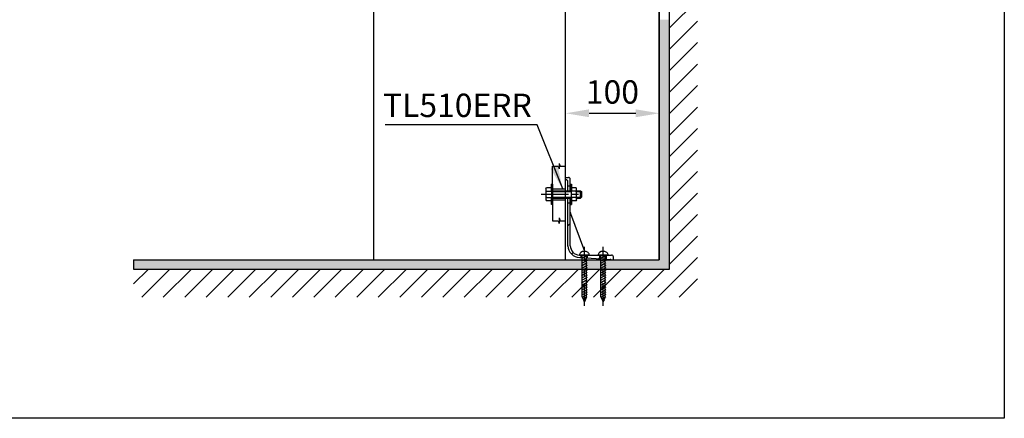
# Model space of a CAD drawing. Extents: x 12505 to 14610, y 3856 to 6234.
# Drawn here: x 13558 to 14610, y 3856 to 4282 of the extents above; entities that cross this region are included whole.
import ezdxf

# ---------------------------------------------------------------- set-up
doc = ezdxf.new("R2010")
doc.units = 0
doc.header["$MEASUREMENT"] = 0
doc.linetypes.add('CENTER', pattern=[48, 24, -8, 8, -8])
doc.linetypes.add('PHANTOM', pattern=[96, 56, -8, 8, -8, 8, -8])
doc.layers.get('0').update_dxf_attribs({"linetype": 'CONTINUOUS'})
doc.layers.get('Defpoints').update_dxf_attribs({"linetype": 'CONTINUOUS'})
for name, color, linetype in [('1', 7, 'CONTINUOUS'), ('210', 7, 'CONTINUOUS'), ('3', 7, 'CONTINUOUS'), ('4', 7, 'CONTINUOUS'), ('50', 7, 'CONTINUOUS'), ('PIC03', 7, 'CONTINUOUS')]:
    doc.layers.add(name, color=color, linetype=linetype)
doc.styles.add('style1', font='VNARIAL.TTF', dxfattribs={"height": 24})
doc.styles.add('style2', font='arial.ttf', dxfattribs={"height": 25})
doc.dimstyles.new('212', dxfattribs={"dimtxt": 25, "dimasz": 25, "dimexe": 5, "dimexo": 10, "dimgap": 10, "dimtad": 1, "dimtoh": 1, "dimdec": 0, "dimzin": 0, "dimdsep": 46, "dimtxsty": 'style2', "dimcen": 30, "dimadec": 0, "dimazin": 0, "dimtfac": 1, "dimtdec": 0, "dimtofl": 0, "dimtmove": 0, "dimatfit": 3, "dimfxl": 1, "dimtolj": 1, "dimtzin": 0, "dimarcsym": 0})

# ---------------------------------------------------------------- blocks, each defined once
blk = doc.blocks.new('*D58')
at = {"color": 0, "lineweight": -2}
for p, q in [((14141.2, 4157.2), (14141.2, 4187.3)), ((14166.2, 4182.3), (14216.2, 4182.3)), ((14241.2, 4146.2), (14241.2, 4187.3))]:
    blk.add_line(p, q, dxfattribs=at)
at = {"color": 0}
for points in [[(14166.2, 4186.5), (14166.2, 4178.1), (14141.2, 4182.3)], [(14216.2, 4178.1), (14216.2, 4186.5), (14241.2, 4182.3)]]:
    blk.add_solid(points, dxfattribs=at)
at = {"layer": 'Defpoints', "color": 0}
for p in [(14241.2, 4182.3), (14141.2, 4147.2), (14241.2, 4136.2)]:
    blk.add_point(p, dxfattribs=at)
at = {"color": 0, "insert": (14191.2, 4205.1), "char_height": 25, "attachment_point": 5, "style": 'style2'}
blk.add_mtext('\\A1;100', dxfattribs=at)

msp = doc.modelspace()

# ---------------------------------------------------------------- hatches: boundary and pattern name
for points in [[(14252.2, 4282.4), (14241.2, 4282.4), (14241.2, 4025.6), (14252.2, 4015.6)], [(14241.2, 4025.6), (13679.5, 4025.6), (13679.5, 4015.6), (14252.2, 4015.6)]]:
    msp.add_hatch(color=0).paths.add_polyline_path(points)

# ---------------------------------------------------------------- linework, layer by layer
at = {"color": 0}
for p, q in [((14241.2, 4025.6), (14241.2, 4830.4)), ((14252.2, 4015.6), (14252.2, 4829.3)), ((14241.2, 4560.6), (14241.2, 4025.6)), ((14252.2, 4273.8), (14282.2, 4303.8)), ((14252.2, 4250.8), (14282.2, 4280.8)), ((14252.2, 4227.9), (14282.2, 4257.9)), ((14252.2, 4204.9), (14282.2, 4234.9)), ((14252.2, 4181.9), (14282.2, 4211.9)), ((14252.2, 4158.9), (14282.2, 4188.9)), ((14252.2, 4135.9), (14282.2, 4165.9)), ((14252.2, 4113), (14282.2, 4143)), ((14252.2, 4090), (14282.2, 4120)), ((14252.2, 4067), (14282.2, 4097)), ((14252.2, 4044), (14282.2, 4074)), ((14252.2, 4021), (14282.2, 4051)), ((13679.5, 4025.6), (13679.5, 4015.6)), ((13679.5, 4025.6), (14241.2, 4025.6)), ((14239.7, 3985.6), (14282.2, 4028.1)), ((13679.5, 4015.6), (14252.2, 4015.6)), ((13679.5, 3999.9), (13695.2, 4015.6)), ((13688.2, 3985.6), (13718.2, 4015.6)), ((13711.2, 3985.6), (13741.2, 4015.6)), ((13734.2, 3985.6), (13764.2, 4015.6)), ((13757.1, 3985.6), (13787.1, 4015.6)), ((13780.1, 3985.6), (13810.1, 4015.6)), ((13803.1, 3985.6), (13833.1, 4015.6)), ((13826.1, 3985.6), (13856.1, 4015.6)), ((13849.1, 3985.6), (13879.1, 4015.6)), ((13872, 3985.6), (13902, 4015.6)), ((13895, 3985.6), (13925, 4015.6)), ((13918, 3985.6), (13948, 4015.6)), ((13941, 3985.6), (13971, 4015.6)), ((13964, 3985.6), (13994, 4015.6)), ((13987, 3985.6), (14017, 4015.6)), ((14009.9, 3985.6), (14039.9, 4015.6)), ((14032.9, 3985.6), (14062.9, 4015.6)), ((14055.9, 3985.6), (14085.9, 4015.6)), ((14078.9, 3985.6), (14108.9, 4015.6)), ((14101.9, 3985.6), (14131.9, 4015.6)), ((14124.8, 3985.6), (14154.8, 4015.6)), ((14147.8, 3985.6), (14177.8, 4015.6)), ((14170.8, 3985.6), (14200.8, 4015.6)), ((14193.8, 3985.6), (14223.8, 4015.6)), ((14216.8, 3985.6), (14246.8, 4015.6)), ((14262.7, 3985.6), (14282.2, 4005.1))]:
    msp.add_line(p, q, dxfattribs=at)
at = {"color": 7}
for p, q in [((14127.2, 4106.6), (14127.2, 4125.6)), ((14127.2, 4125.6), (14133.1, 4125.6)), ((14133.1, 4125.6), (14134.2, 4122.7)), ((14134.2, 4128.5), (14134.2, 4122.7)), ((14134.2, 4128.5), (14135.4, 4125.6)), ((14135.4, 4125.6), (14141.2, 4125.6)), ((14127.2, 4084.6), (14127.2, 4067.4)), ((14127.2, 4067.4), (14133.1, 4067.4)), ((14133.1, 4067.4), (14134.2, 4064.5)), ((14134.2, 4070.3), (14134.2, 4064.5)), ((14134.2, 4070.3), (14135.4, 4067.4)), ((14135.4, 4067.4), (14141.2, 4067.4))]:
    msp.add_line(p, q, dxfattribs=at)
msp.add_lwpolyline([(12505.3, 6233.5), (14610, 6233.5), (14610, 3856), (12505.3, 3856)], close=True, dxfattribs=at)
at = {"layer": '1', "color": 7, "linetype": 'Continuous'}
for p, q in [((14127.2, 4106.6), (14126, 4106.6)), ((14126, 4102.5), (14126, 4106.6)), ((14127.2, 4099.5), (14127.2, 4106.6)), ((14141.2, 4099.5), (14141.2, 4113.6)), ((14141.2, 4113.6), (14144.2, 4113.6)), ((14141.2, 4111.1), (14141.7, 4111.1)), ((14143.7, 4099.5), (14143.7, 4109.1)), ((14143.7, 4104.6), (14146.2, 4104.6)), ((14146.2, 4106.6), (14146.2, 4111.6)), ((14146.2, 4099.5), (14146.2, 4106.6)), ((14146.2, 4106.6), (14146.2, 4099.5)), ((14146.2, 4106.6), (14147.4, 4106.6)), ((14147.4, 4106.6), (14147.4, 4102.5)), ((14120, 4101.6), (14120.6, 4102.5)), ((14120, 4101.6), (14120, 4089.6)), ((14126, 4102.5), (14120.6, 4102.5)), ((14120.6, 4099), (14126, 4099)), ((14126, 4099.5), (14126, 4102.5)), ((14126, 4102.5), (14126, 4088.6)), ((14127.2, 4099.8), (14126, 4099.8)), ((14126, 4099.5), (14127.6, 4098.6)), ((14126, 4099.5), (14147.4, 4099.5)), ((14127.6, 4091.6), (14127.6, 4099.5)), ((14127.6, 4098.6), (14147.4, 4098.6)), ((14146.2, 4099.8), (14147.4, 4099.8)), ((14147.4, 4102.5), (14147.4, 4099.5)), ((14152.4, 4102.5), (14147.4, 4102.5)), ((14147.4, 4088.6), (14147.4, 4102.5)), ((14152.4, 4099), (14147.4, 4099)), ((14152.9, 4101.6), (14152.4, 4102.5)), ((14152.9, 4089.6), (14152.9, 4101.6)), ((14152.9, 4099.5), (14157.1, 4099.5)), ((14152.9, 4098.6), (14158, 4098.6)), ((14157.1, 4091.6), (14157.1, 4099.5)), ((14157.1, 4099.5), (14158, 4098.6)), ((14158, 4098.6), (14158, 4092.5)), ((14120, 4089.6), (14120.6, 4088.6)), ((14120.6, 4092.1), (14126, 4092.1)), ((14126, 4088.6), (14120.6, 4088.6)), ((14126, 4091.6), (14127.6, 4092.5)), ((14126, 4088.6), (14126, 4091.6)), ((14126, 4091.6), (14147.4, 4091.6)), ((14127.2, 4091.3), (14126, 4091.3)), ((14126, 4084.6), (14126, 4088.6)), ((14127.2, 4084.6), (14126, 4084.6)), ((14127.2, 4084.6), (14127.2, 4091.6)), ((14127.6, 4092.5), (14147.4, 4092.5)), ((14141.2, 4025.6), (14141.2, 4091.6)), ((14143.7, 4040), (14143.7, 4091.6)), ((14143.7, 4086.6), (14146.2, 4086.6)), ((14146.2, 4084.6), (14146.2, 4091.6)), ((14146.2, 4091.6), (14146.2, 4084.6)), ((14146.2, 4091.3), (14147.4, 4091.3)), ((14146.2, 4040.6), (14146.2, 4084.6)), ((14146.2, 4084.6), (14147.4, 4084.6)), ((14152.4, 4092.1), (14147.4, 4092.1)), ((14147.4, 4091.6), (14147.4, 4088.6)), ((14147.4, 4088.6), (14147.4, 4084.6)), ((14152.4, 4088.6), (14147.4, 4088.6)), ((14152.9, 4089.6), (14152.4, 4088.6)), ((14152.9, 4092.5), (14158, 4092.5)), ((14152.9, 4091.6), (14157.1, 4091.6)), ((14157.1, 4091.6), (14158, 4092.5)), ((14161.7, 4034.5), (14146.6, 4074.7)), ((14166.6, 4030.6), (14155.9, 4030.6)), ((14156.2, 4030.6), (14158.9, 4030.6)), ((14157.7, 4028), (14157.7, 4030.6)), ((14160.5, 4030.6), (14158.3, 4029.3)), ((14158.9, 3986.1), (14158.9, 4030.6)), ((14163.5, 3986.1), (14163.5, 4030.6)), ((14163.5, 4030.6), (14166.6, 4030.6)), ((14164.7, 4027.5), (14164.7, 4030.6)), ((14166.6, 4030.6), (14175.9, 4030.6)), ((14186.6, 4030.6), (14175.9, 4030.6)), ((14175.9, 4030.6), (14178.9, 4030.6)), ((14177.7, 4026.6), (14177.7, 4030.6)), ((14180.5, 4030.6), (14178.3, 4029.3)), ((14178.9, 3986.1), (14178.9, 4030.6)), ((14183.5, 3986.1), (14183.5, 4030.6)), ((14183.5, 4030.6), (14186.6, 4030.6)), ((14184.7, 4026.1), (14184.7, 4030.6)), ((14186.6, 4030.6), (14190.2, 4030.6)), ((14141.2, 4025.6), (14158.9, 4025.6)), ((14156.2, 4028.1), (14158.9, 4027.9)), ((14164.1, 4030), (14158.3, 4026.7)), ((14164.1, 4027.4), (14158.3, 4024.1)), ((14164.1, 4024.8), (14158.3, 4021.5)), ((14164.1, 4022.2), (14158.3, 4018.9)), ((14163.5, 4027.6), (14178.9, 4026.5)), ((14163.5, 4025.6), (14178.9, 4025.6)), ((14184.1, 4030), (14178.3, 4026.7)), ((14184.1, 4027.4), (14178.3, 4024.1)), ((14184.1, 4024.8), (14178.3, 4021.5)), ((14184.1, 4022.2), (14178.3, 4018.9)), ((14183.5, 4026.2), (14189, 4025.8)), ((14183.5, 4025.6), (14192.2, 4025.6)), ((14192.2, 4025.6), (14192.2, 4028.6)), ((14164.1, 4019.6), (14158.3, 4016.3)), ((14164.1, 4017), (14158.3, 4013.7)), ((14164.1, 4014.4), (14158.3, 4011.1)), ((14164.1, 4011.8), (14158.3, 4008.5)), ((14184.1, 4019.6), (14178.3, 4016.3)), ((14184.1, 4017), (14178.3, 4013.7)), ((14184.1, 4014.4), (14178.3, 4011.1)), ((14184.1, 4011.8), (14178.3, 4008.5)), ((14164.1, 4009.2), (14158.3, 4005.9)), ((14164.1, 4006.6), (14158.3, 4003.3)), ((14164.1, 4004), (14158.3, 4000.7)), ((14164.1, 4001.4), (14158.3, 3998.1)), ((14184.1, 4009.2), (14178.3, 4005.9)), ((14184.1, 4006.6), (14178.3, 4003.3)), ((14184.1, 4004), (14178.3, 4000.7)), ((14184.1, 4001.4), (14178.3, 3998.1)), ((14164.1, 3998.8), (14158.3, 3995.5)), ((14164.1, 3996.2), (14158.3, 3992.9)), ((14164.1, 3993.6), (14158.3, 3990.3)), ((14164.1, 3991), (14158.3, 3987.7)), ((14164.1, 3988.4), (14158.6, 3985.3)), ((14184.1, 3998.8), (14178.3, 3995.5)), ((14184.1, 3996.2), (14178.3, 3992.9)), ((14184.1, 3993.6), (14178.3, 3990.3)), ((14184.1, 3991), (14178.3, 3987.7)), ((14184.1, 3988.4), (14178.6, 3985.3)), ((14158.9, 3986.1), (14161.2, 3980.6)), ((14164, 3985.8), (14159.5, 3983.2)), ((14162.6, 3982.4), (14160.4, 3981.1)), ((14163.5, 3986.1), (14161.2, 3980.6)), ((14178.9, 3986.1), (14181.2, 3980.6)), ((14184, 3985.8), (14179.5, 3983.2)), ((14182.6, 3982.4), (14180.4, 3981.1)), ((14183.5, 3986.1), (14181.2, 3980.6))]:
    msp.add_line(p, q, dxfattribs=at)
for centre, radius, start, end in [((14141.7, 4109.1), 2, 0, 90), ((14144.2, 4111.6), 2, 0, 90), ((14123.1, 4100.8), 3.08, 154.2725, 214.2725), ((14131.5, 4095.6), 11.5, 162.4558, 197.5442), ((14149.9, 4100.8), 3.07, 325.6158, 34.3842), ((14141.5, 4095.6), 11.5, 342.412, 17.5879), ((14123.1, 4090.4), 3.08, 145.7275, 205.7275), ((14149.9, 4090.4), 3.07, 325.6158, 34.3842), ((14151.2, 4076.5), 5, 180, 200.6955), ((14156.2, 4040.6), 12.5, 180, 270), ((14156.2, 4040.6), 10, 180, 267.9967), ((14159.2, 4030.6), 3.3, 124.7115, 181.0298), ((14161.2, 4027.7), 6.9, 55.2885, 124.7115), ((14163.3, 4030.6), 3.3, 358.9702, 55.2885), ((14166.7, 4035.6), 5, 268.7793, 270), ((14179.2, 4030.6), 3.3, 124.7115, 181.0298), ((14181.2, 4027.7), 6.9, 55.2885, 124.7115), ((14183.3, 4030.6), 3.3, 358.9702, 55.2885), ((14190.2, 4028.6), 2, 0, 90), ((14188.8, 4023.8), 2, 63.3183, 85.9958)]:
    msp.add_arc(centre, radius, start, end, dxfattribs=at)
at = {"layer": '210', "color": 7, "linetype": 'Continuous'}
for points in [[(14127.2, 4106.6), (14127.2, 4099.8), (14126, 4099.8), (14126, 4102.5), (14126, 4106.6), (14127.2, 4106.6)], [(14147.4, 4106.6), (14147.4, 4102.5), (14147.4, 4099.8), (14146.2, 4099.8), (14146.2, 4106.6), (14147.4, 4106.6)], [(14126, 4084.6), (14126, 4088.6), (14126, 4091.3), (14127.2, 4091.3), (14127.2, 4084.6), (14126, 4084.6)], [(14146.2, 4084.6), (14146.2, 4091.3), (14147.4, 4091.3), (14147.4, 4088.6), (14147.4, 4084.6), (14146.2, 4084.6)]]:
    msp.add_lwpolyline(points, dxfattribs=at)
at = {"layer": '3', "color": 7, "linetype": 'CENTER'}
for p, q in [((14115, 4095.6), (14163, 4095.6)), ((14121.2, 4095.6), (14144.2, 4095.6)), ((14161.2, 3976.4), (14161.2, 4039.6)), ((14181.2, 3976.4), (14181.2, 4039.6))]:
    msp.add_line(p, q, dxfattribs=at)
at = {"layer": '4', "color": 7, "linetype": 'PHANTOM'}
for p, q in [((14127.2, 4101.3), (14141.2, 4101.3)), ((14127.2, 4089.8), (14141.2, 4089.8))]:
    msp.add_line(p, q, dxfattribs=at)
at = {"layer": '4', "color": 0}
msp.add_line((13734.2, 4025.6), (14241.2, 4025.6), dxfattribs=at)
at = {"layer": '50', "color": 7, "linetype": 'Continuous'}
for p, q in [((14127.2, 4104.4), (14126, 4105.6)), ((14146.2, 4086.7), (14147.4, 4085.5)), ((14143.7, 4062), (14146.2, 4064.5)), ((14147.4, 4031.7), (14149.2, 4033.5)), ((14176.3, 4026.7), (14177.7, 4028.1))]:
    msp.add_line(p, q, dxfattribs=at)
at = {"layer": 'PIC03', "color": 0, "linetype": 'Continuous'}
for p, q in [((13936.2, 4025.6), (13936.2, 4725.6)), ((14141.2, 4025.6), (14141.2, 4725.6)), ((13936.2, 4025.6), (14141.2, 4025.6)), ((13998.7, 4025.6), (13998.7, 4025.7))]:
    msp.add_line(p, q, dxfattribs=at)

# ---------------------------------------------------------------- texts
at = {"insert": (13945.9, 4203.3), "char_height": 25, "width": 301.621, "attachment_point": 1, "style": 'style1'}
msp.add_mtext('TL510ERR', dxfattribs=at)

# ---------------------------------------------------------------- dimensions: what is measured, and where the dimension line sits
at = {"color": 7}
dim = msp.add_linear_dim(base=(14241.2, 4182.3), p1=(14141.2, 4147.2), p2=(14241.2, 4136.2), dimstyle='212', dxfattribs=at)
dim.commit()
dim.dimension.update_dxf_attribs({"geometry": '*D58', "text_midpoint": (14191.2, 4182.3), "dimtype": 160})

# ---------------------------------------------------------------- leaders
msp.add_leader([(14138.1, 4101.3), (14110.7, 4169.9), (13948.2, 4169.9)], dimstyle='212')

doc.saveas('drawing.dxf')
